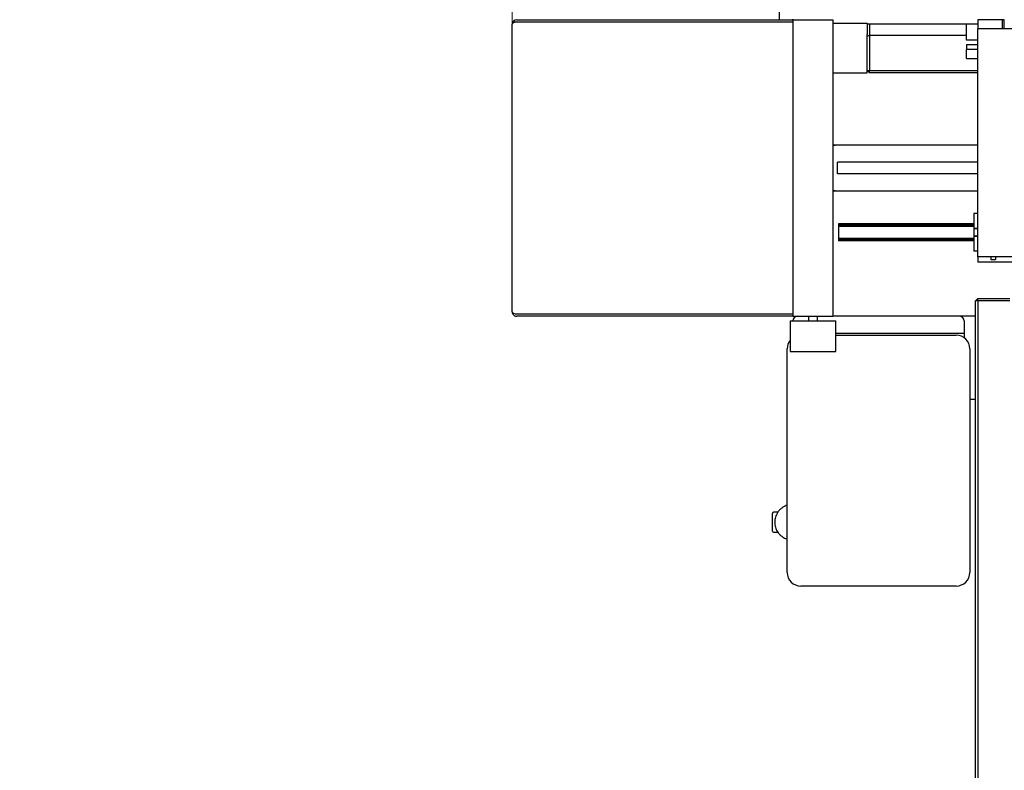
# Model space of a CAD drawing. Units: millimetres. Extents: x 11 to 419, y 1 to 296.
# Drawn here: x 113 to 130, y 105 to 118 of the extents above; entities that cross this region are included whole.
import ezdxf

# ---------------------------------------------------------------- set-up
doc = ezdxf.new("R2010")
doc.units = ezdxf.units.MM
doc.styles.add('SLDTEXTSTYLE0', font='TXT', dxfattribs={"width": 0.605})
doc.dimstyles.new('SLDDIMSTYLE0', dxfattribs={"dimtxt": 3.5, "dimasz": 3.302, "dimexe": 0, "dimexo": 0.0625, "dimgap": 0.875, "dimtad": 1, "dimdec": 3, "dimlfac": 50, "dimrnd": 1e-09, "dimzin": 12, "dimdsep": 46, "dimtxsty": 'SLDTEXTSTYLE0', "dimsah": 1, "dimcen": 0.09, "dimadec": 0, "dimazin": 3, "dimtfac": 1, "dimtdec": 3, "dimtofl": 0, "dimtmove": 0, "dimatfit": 3, "dimfxl": 0, "dimfrac": 2, "dimtolj": 1, "dimtzin": 12, "dimarcsym": 0})
doc.dimstyles.new('SLDDIMSTYLE1', dxfattribs={"dimtxt": 3.5, "dimasz": 3.302, "dimexe": 0, "dimexo": 0.0625, "dimgap": 0.875, "dimtad": 1, "dimdec": 0, "dimlfac": 50, "dimrnd": 1e-09, "dimzin": 12, "dimdsep": 46, "dimtxsty": 'SLDTEXTSTYLE0', "dimsah": 1, "dimcen": 0.09, "dimadec": 0, "dimazin": 3, "dimtfac": 1, "dimtdec": 0, "dimtofl": 0, "dimtmove": 0, "dimatfit": 3, "dimfxl": 0, "dimfrac": 2, "dimtolj": 1, "dimtzin": 12, "dimarcsym": 0})

# ---------------------------------------------------------------- blocks, each defined once
blk = doc.blocks.new('_D_3')
at = {"color": 7, "linetype": 'Continuous', "lineweight": 0}
for p, q in [((121.196, 117.992), (121.196, 179.735)), ((167.436, 117.992), (167.436, 179.735)), ((167.436, 178.735), (121.196, 178.735))]:
    blk.add_line(p, q, dxfattribs=at)
at = {"color": 7, "linetype": 'Continuous', "lineweight": 18}
for points in [[(121.196, 178.735), (124.498, 178.227), (124.498, 179.243)], [(167.436, 178.735), (164.134, 179.243), (164.134, 178.227)]]:
    blk.add_solid(points, dxfattribs=at)
at = {"color": 7, "linetype": 'Continuous', "lineweight": 18, "insert": (138.95, 183.247), "char_height": 3.5, "attachment_point": 1, "style": 'SLDTEXTSTYLE0'}
blk.add_mtext('2312', dxfattribs=at)
blk = doc.blocks.new('_D_4')
at = {"color": 7, "linetype": 'Continuous', "lineweight": 0}
for p, q in [((130.231, 172.262), (224.956, 172.262)), ((223.956, 172.262), (223.956, 50.752)), ((127.836, 50.752), (224.956, 50.752))]:
    blk.add_line(p, q, dxfattribs=at)
at = {"color": 7, "linetype": 'Continuous', "lineweight": 18}
for points in [[(223.956, 172.262), (223.448, 168.96), (224.464, 168.96)], [(223.956, 50.752), (224.464, 54.054), (223.448, 54.054)]]:
    blk.add_solid(points, dxfattribs=at)
at = {"color": 7, "linetype": 'Continuous', "lineweight": 18, "insert": (219.445, 107.122), "char_height": 3.5, "attachment_point": 1, "rotation": 90, "style": 'SLDTEXTSTYLE0'}
blk.add_mtext('6076', dxfattribs=at)
blk = doc.blocks.new('_D_5')
at = {"color": 7, "linetype": 'Continuous', "lineweight": 0}
for p, q in [((35.326, 83.312), (35.326, 193.799)), ((167.436, 117.992), (167.436, 193.799)), ((167.436, 192.799), (35.326, 192.799))]:
    blk.add_line(p, q, dxfattribs=at)
at = {"color": 7, "linetype": 'Continuous', "lineweight": 18}
for points in [[(35.326, 192.799), (38.628, 192.291), (38.628, 193.307)], [(167.436, 192.799), (164.134, 193.307), (164.134, 192.291)]]:
    blk.add_solid(points, dxfattribs=at)
at = {"color": 7, "linetype": 'Continuous', "lineweight": 18, "insert": (95.474, 197.31), "char_height": 3.5, "attachment_point": 1, "style": 'SLDTEXTSTYLE0'}
blk.add_mtext('6606', dxfattribs=at)
blk = doc.blocks.new('_D_6')
at = {"color": 7, "linetype": 'Continuous', "lineweight": 0}
for p, q in [((80.976, 90.032), (80.976, 186.148)), ((167.436, 117.992), (167.436, 186.148)), ((80.976, 185.148), (167.436, 185.148))]:
    blk.add_line(p, q, dxfattribs=at)
at = {"color": 7, "linetype": 'Continuous', "lineweight": 18}
for points in [[(80.976, 185.148), (84.278, 184.64), (84.278, 185.656)], [(167.436, 185.148), (164.134, 185.656), (164.134, 184.64)]]:
    blk.add_solid(points, dxfattribs=at)
at = {"color": 7, "linetype": 'Continuous', "lineweight": 18, "insert": (120.276, 189.66), "char_height": 3.5, "attachment_point": 1, "style": 'SLDTEXTSTYLE0'}
blk.add_mtext('4323', dxfattribs=at)
blk = doc.blocks.new('_D_7')
at = {"color": 7, "linetype": 'Continuous', "lineweight": 0}
for p, q in [((167.356, 118.072), (214.869, 118.072)), ((213.869, 50.752), (213.869, 118.072)), ((127.836, 50.752), (214.869, 50.752))]:
    blk.add_line(p, q, dxfattribs=at)
at = {"color": 7, "linetype": 'Continuous', "lineweight": 18}
for points in [[(213.869, 118.072), (213.361, 114.77), (214.377, 114.77)], [(213.869, 50.752), (214.377, 54.054), (213.361, 54.054)]]:
    blk.add_solid(points, dxfattribs=at)
at = {"color": 7, "linetype": 'Continuous', "lineweight": 18, "insert": (209.357, 79.81), "char_height": 3.5, "attachment_point": 1, "rotation": 90, "style": 'SLDTEXTSTYLE0'}
blk.add_mtext('3366', dxfattribs=at)

msp = doc.modelspace()

# ---------------------------------------------------------------- linework, layer by layer
at = {"color": 7, "linetype": 'Continuous', "lineweight": 25}
for p, q in [((125.875723, 119.311816), (125.875723, 118.071816)), ((121.275723, 118.071816), (126.115723, 118.071816)), ((126.115723, 118.071816), (126.115723, 118.079816)), ((126.115723, 118.071816), (126.815723, 118.071816)), ((126.115723, 118.071816), (126.115723, 112.871816)), ((126.815723, 118.071816), (126.815723, 112.871816)), ((129.785723, 118.071816), (129.355723, 118.071816)), ((129.355723, 118.071816), (129.355723, 117.911816)), ((129.785723, 117.911816), (129.785723, 118.071816)), ((129.816723, 118.071816), (129.785723, 118.071816)), ((129.816723, 117.911816), (129.816723, 118.071816)), ((121.195723, 112.951816), (121.195723, 117.991816)), ((121.275723, 118.031816), (126.115723, 118.031816)), ((126.115723, 118.028988), (121.275723, 118.028988)), ((125.875723, 118.031816), (125.875723, 118.028988)), ((126.815723, 118.011816), (127.415723, 118.011816)), ((127.415723, 118.011816), (127.415723, 117.991816)), ((129.355723, 117.991816), (127.415723, 117.991816)), ((127.415723, 117.991816), (127.415723, 117.811816)), ((127.455723, 117.991816), (127.455723, 117.801816)), ((129.155723, 117.751816), (129.155723, 117.991816)), ((130.295723, 117.911816), (129.355723, 117.911816)), ((129.355723, 113.911816), (129.355723, 117.911816)), ((127.415723, 117.141816), (127.415723, 117.811816)), ((127.415723, 117.785248), (127.455723, 117.801816)), ((127.455723, 117.801816), (127.455723, 117.181816)), ((127.455723, 117.801816), (129.155723, 117.801816)), ((129.155723, 117.711816), (129.155723, 117.751816)), ((129.355723, 117.711816), (129.155723, 117.711816)), ((129.355723, 117.631816), (129.155723, 117.631816)), ((129.155723, 117.631816), (129.155723, 117.551816)), ((129.355723, 117.551816), (129.155723, 117.551816)), ((129.155723, 117.391816), (129.155723, 117.551816)), ((129.155723, 117.391816), (129.355723, 117.391816)), ((127.415723, 117.181816), (127.455723, 117.181816)), ((127.415723, 117.181816), (127.455723, 117.141816)), ((127.455723, 117.181816), (129.355723, 117.181816)), ((127.455723, 117.141816), (127.455723, 117.181816)), ((126.815723, 117.141816), (127.415723, 117.141816)), ((129.355723, 117.141816), (127.455723, 117.141816)), ((129.355723, 115.871816), (126.815723, 115.871816)), ((126.815723, 115.871816), (126.855723, 115.871816)), ((126.895723, 115.371816), (126.895723, 115.571816)), ((129.355723, 115.571816), (126.895723, 115.571816)), ((129.355723, 115.371816), (126.895723, 115.371816)), ((126.815723, 115.071816), (129.355723, 115.071816)), ((126.855723, 115.071816), (126.815723, 115.071816)), ((129.355723, 114.671816), (129.286723, 114.671816)), ((129.286723, 114.671816), (129.286723, 114.411816)), ((129.286723, 114.491816), (126.915723, 114.491816)), ((126.915723, 114.491816), (126.915723, 114.489673)), ((126.915723, 114.489673), (126.915723, 114.47396)), ((126.915723, 114.47396), (126.915723, 114.471816)), ((129.286723, 114.471816), (126.915723, 114.471816)), ((126.915723, 114.471816), (126.915723, 114.466816)), ((126.915723, 114.466816), (126.915723, 114.447816)), ((129.286723, 114.447816), (126.915723, 114.447816)), ((126.915723, 114.447816), (126.915723, 114.235816)), ((129.355723, 114.411816), (129.286723, 114.411816)), ((129.286723, 114.411816), (129.286723, 114.405816)), ((129.355723, 114.405816), (129.286723, 114.405816)), ((129.286723, 114.405816), (129.286723, 114.277816)), ((129.355723, 114.277816), (129.286723, 114.277816)), ((129.286723, 114.277816), (129.286723, 114.271816)), ((129.355723, 114.271816), (129.286723, 114.271816)), ((129.286723, 114.271816), (129.286723, 114.011816)), ((129.286723, 114.235816), (126.915723, 114.235816)), ((126.915723, 114.235816), (126.915723, 114.216816)), ((126.915723, 114.216816), (126.915723, 114.211816)), ((129.286723, 114.211816), (126.915723, 114.211816)), ((126.915723, 114.211816), (126.915723, 114.209673)), ((126.915723, 114.209673), (126.915723, 114.19396)), ((126.915723, 114.19396), (126.915723, 114.191816)), ((129.286723, 114.191816), (126.915723, 114.191816)), ((129.355723, 114.011816), (129.286723, 114.011816)), ((130.295723, 113.911816), (129.355723, 113.911816)), ((129.355723, 113.911816), (129.355723, 113.821816)), ((129.585723, 113.911816), (129.585723, 113.866816)), ((129.665723, 113.911816), (129.665723, 113.866816)), ((130.095723, 113.821816), (129.355723, 113.821816)), ((129.585723, 113.866816), (129.665723, 113.866816)), ((129.355723, 113.181816), (129.315723, 113.141816)), ((129.355723, 113.141816), (129.315723, 113.141816)), ((129.315723, 58.821816), (129.315723, 113.141816)), ((129.355723, 113.141816), (129.355723, 113.181816)), ((129.355723, 113.181816), (129.915723, 113.181816)), ((129.355723, 113.141816), (129.355723, 58.821816)), ((129.915723, 113.141816), (129.355723, 113.141816)), ((121.275723, 112.914645), (126.115723, 112.914645)), ((126.115723, 112.911816), (121.275723, 112.911816)), ((126.115723, 112.871816), (121.275723, 112.871816)), ((126.115723, 112.871816), (126.815723, 112.871816)), ((126.385723, 112.871816), (126.385723, 112.791816)), ((126.545723, 112.791816), (126.545723, 112.871816)), ((129.315723, 112.871816), (126.815723, 112.871816)), ((126.065723, 112.791816), (126.065723, 112.251816)), ((126.065723, 112.791816), (126.865723, 112.791816)), ((126.115758, 112.791816), (126.115758, 112.791964)), ((126.865723, 112.251816), (126.865723, 112.791816)), ((129.115758, 112.791964), (129.115758, 112.571964)), ((129.115758, 112.571964), (126.865723, 112.571964)), ((126.865723, 112.541964), (128.975758, 112.541964)), ((129.115758, 112.571964), (129.115758, 112.494543)), ((126.015758, 108.381964), (126.015758, 112.301964)), ((126.065723, 112.251816), (126.865723, 112.251816)), ((129.215758, 112.301964), (129.215758, 108.381964)), ((129.215758, 111.421207), (129.315723, 111.421207)), ((125.755758, 109.106962), (125.755758, 109.41694)), ((125.850025, 109.436964), (125.775758, 109.436964)), ((125.775758, 109.086964), (125.850483, 109.086964)), ((128.975758, 108.141964), (126.255758, 108.141964))]:
    msp.add_line(p, q, dxfattribs=at)
for centre, radius, start, end in [((121.275723, 117.991816), 0.08, 90, 180), ((121.275723, 117.991816), 0.04, 90, 113.964682), ((126.195758, 112.791964), 0.08, 93.4780699, 180), ((129.035758, 112.791964), 0.08, 360, 86.5219301), ((128.975758, 112.301964), 0.24, 0, 90), ((126.255758, 112.301964), 0.24, 142.3553389, 180), ((125.775758, 109.416964), 0.02, 90, 180), ((125.775758, 109.106964), 0.02, 180, 268.4135125), ((126.255758, 108.381964), 0.24, 180, 270), ((128.975758, 108.381964), 0.24, 270, 0)]:
    msp.add_arc(centre, radius, start, end, dxfattribs=at)
msp.add_ellipse((121.275723, 112.951816), major_axis=(0.08, 0), ratio=0.464644661, start_param=3.141592654, end_param=4.71238898, dxfattribs=at)
for points, knots in [([(121.275723, 118.028988), (121.270229, 118.028839), (121.25924, 118.028542), (121.243598, 118.026117), (121.229484, 118.02246), (121.213382, 118.015983), (121.19888, 118.005639), (121.196761, 117.996362), (121.195723, 117.991816)], [0, 0, 0, 0, 0.124860807, 0.249723757, 0.374776454, 0.499818873, 0.754892639, 1, 1, 1, 1]), ([(121.195723, 112.951816), (121.19676, 112.942017), (121.198877, 112.922017), (121.213366, 112.899833), (121.229461, 112.885882), (121.243579, 112.877997), (121.259235, 112.872803), (121.270234, 112.872145), (121.275723, 112.871816)], [0, 0, 0, 0, 0.244974194, 0.499994562, 0.624990142, 0.749996284, 0.875247901, 1, 1, 1, 1]), ([(121.256649, 112.916825), (121.257146, 112.916502), (121.259968, 112.914671), (121.266448, 112.912517), (121.272632, 112.91205), (121.275723, 112.911816)], [0, 0, 0, 0, 0.096688778, 0.548438583, 1, 1, 1, 1]), ([(126.015758, 109.558016), (126.009148, 109.556089), (125.990497, 109.55065), (125.957633, 109.535266), (125.919015, 109.511109), (125.88162, 109.478049), (125.849625, 109.439034), (125.824989, 109.396373), (125.807949, 109.351811), (125.797834, 109.306874), (125.794662, 109.260383), (125.798227, 109.214952), (125.8081, 109.172069), (125.823422, 109.131476), (125.844507, 109.093158), (125.872668, 109.055719), (125.90798, 109.021341), (125.946912, 108.994592), (125.98337, 108.976164), (126.005604, 108.96894), (126.015758, 108.965641)], [0, 0, 0, 0, 0.025319257, 0.071433091, 0.135403438, 0.199451315, 0.26549642, 0.331495841, 0.388226475, 0.444918154, 0.501847407, 0.558777609, 0.611764589, 0.664781451, 0.721937361, 0.779122907, 0.846525875, 0.913863926, 0.960659592, 1, 1, 1, 1])]:
    msp.add_open_spline(points, degree=3, knots=knots, dxfattribs=at)

# ---------------------------------------------------------------- dimensions: what is measured, and where the dimension line sits
at = {"color": 7, "linetype": 'Continuous', "lineweight": 18}
for base, p1, p2, dimstyle, picture, middle in [((35.325722875, 192.7986063164), (167.435722875, 117.9918164143), (35.325722875, 83.3118164143), 'SLDDIMSTYLE1', '_D_5', (99.8591605408, 192.7986063164)), ((167.435723, 185.14805), (80.975723, 90.031816), (167.435723, 117.991816), 'SLDDIMSTYLE0', '_D_6', (124.660564, 185.14805)), ((121.195723, 178.735394), (167.435723, 117.991816), (121.195723, 117.991816), 'SLDDIMSTYLE0', '_D_3', (143.335146, 178.735394))]:
    dim = msp.add_linear_dim(base=base, p1=p1, p2=p2, dimstyle=dimstyle, dxfattribs=at)
    dim.commit()
    dim.dimension.update_dxf_attribs({"geometry": picture, "text_midpoint": middle, "dimtype": 160})
for base, p1, p2, dimstyle, picture, middle in [((223.9562786732, 50.7518164143), (130.230722875, 172.2618164143), (127.835722875, 50.7518164143), 'SLDDIMSTYLE1', '_D_4', (223.9562786732, 111.5068164143)), ((213.868543, 118.071816), (127.835723, 50.751816), (167.355723, 118.071816), 'SLDDIMSTYLE0', '_D_7', (213.868543, 84.194233))]:
    dim = msp.add_linear_dim(base=base, p1=p1, p2=p2, angle=90, dimstyle=dimstyle, dxfattribs=at)
    dim.commit()
    dim.dimension.update_dxf_attribs({"geometry": picture, "text_midpoint": middle, "dimtype": 160})

doc.saveas('drawing.dxf')
